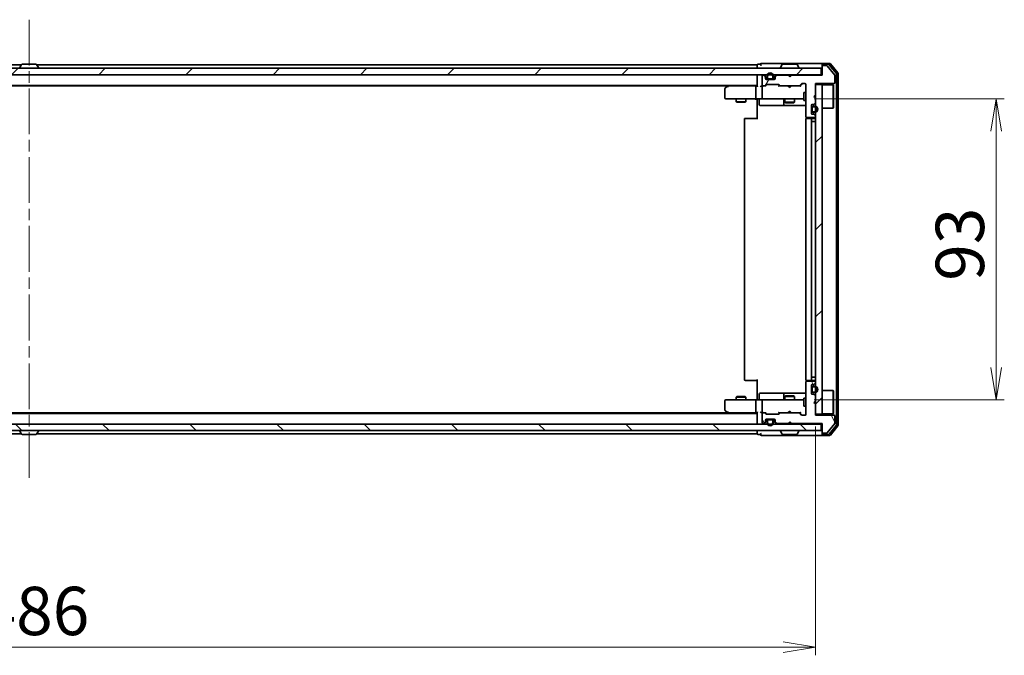
# Model space of a CAD drawing. Units: millimetres. Extents: x 36 to 9089, y 20 to 1706.
# Drawn here: x 2474 to 2779, y 1220 to 1416 of the extents above; entities that cross this region are included whole.
import ezdxf

# ---------------------------------------------------------------- set-up
doc = ezdxf.new("R2010")
doc.units = ezdxf.units.MM
doc.header["$LTSCALE"] = 2.5
doc.linetypes.add('CHAIN', pattern=[0.3543, 0.2362, -0.0295, 0.0591, -0.0295])
doc.layers.get('Defpoints').update_dxf_attribs({"lineweight": 25})
for name, color, linetype, lineweight in [('Centerline (ISO)', 131, 'Continuous', 18), ('Dimension (ISO)', 7, 'Continuous', 18), ('Hatch (ISO)', 1, 'Continuous', 18), ('Visible (ISO)', 7, 'Continuous', 35)]:
    doc.layers.add(name, color=color, linetype=linetype, lineweight=lineweight)
doc.styles.add('Note Text (TK)', font='MS PGothic.ttf')
doc.dimstyles.new('Default - Method 1b (TK)', dxfattribs={"dimscale": 2.5, "dimtxt": 2.5, "dimasz": 2.5, "dimexe": 1, "dimexo": 1.5, "dimgap": 1, "dimtad": 1, "dimdsep": 46, "dimtxsty": 'Note Text (TK)', "dimblk": 'OPEN', "dimcen": 0.09, "dimdle": 5, "dimclrd": 100, "dimclre": 100, "dimclrt": 7, "dimadec": 1, "dimazin": 1, "dimtfac": 1, "dimtmove": 0, "dimatfit": 3, "dimldrblk": 'OPEN', "dimfxl": 1, "dimtolj": 1, "dimlwd": -1, "dimlwe": -1, "dimarcsym": 0})
pattern_1 = [(45, (936.75, -28), (-13.47038, 13.47038), [])]

# ---------------------------------------------------------------- blocks, each defined once
blk = doc.blocks.new('_Open')
at = {"color": 0, "linetype": 'ByBlock', "lineweight": -2}
for p, q in [((-1, 0.167), (0, 0)), ((-1, -0.167), (0, 0)), ((0, 0), (-1, 0))]:
    blk.add_line(p, q, dxfattribs=at)
blk = doc.blocks.new('*D30')
at = {"layer": 'Defpoints', "color": 0}
for p in [(2234.32, 1294.4), (2720.32, 1294.4), (2720.32, 1222.4)]:
    blk.add_point(p, dxfattribs=at)
at = {"layer": 'Dimension (ISO)', "color": 100}
for p, q in [((2234.32, 1290.65), (2234.32, 1219.9)), ((2720.32, 1290.65), (2720.32, 1219.9)), ((2244.32, 1222.4), (2710.32, 1222.4))]:
    blk.add_line(p, q, dxfattribs=at)
at = {"layer": 'Dimension (ISO)', "color": 100, "xscale": 10, "yscale": 10, "zscale": 10, "rotation": 180}
blk.add_blockref('_Open', (2234.32, 1222.4), dxfattribs=at)
at = {"layer": 'Dimension (ISO)', "color": 100, "xscale": 10, "yscale": 10, "zscale": 10}
blk.add_blockref('_Open', (2720.32, 1222.4), dxfattribs=at)
at = {"layer": 'Dimension (ISO)', "color": 7, "insert": (2462, 1233.62), "char_height": 6.25, "attachment_point": 4, "style": 'Note Text (TK)'}
blk.add_mtext('\\A1;\\fMS PGothic|b0|i0;{\\H14.9400;486', dxfattribs=at)
blk = doc.blocks.new('*D32')
at = {"layer": 'Defpoints', "color": 0}
for p in [(2716.13, 1391.9), (2776.13, 1391.9), (2716.13, 1298.9)]:
    blk.add_point(p, dxfattribs=at)
at = {"layer": 'Dimension (ISO)', "color": 100}
for p, q in [((2719.88, 1391.9), (2778.63, 1391.9)), ((2776.13, 1308.9), (2776.13, 1381.9)), ((2719.88, 1298.9), (2778.63, 1298.9))]:
    blk.add_line(p, q, dxfattribs=at)
at = {"layer": 'Dimension (ISO)', "color": 100, "xscale": 10, "yscale": 10, "zscale": 10}
for p, rotation in [((2776.13, 1391.9), 90), ((2776.13, 1298.9), 270)]:
    blk.add_blockref('_Open', p, dxfattribs=dict(at, rotation=rotation))
at = {"layer": 'Dimension (ISO)', "color": 7, "insert": (2764.91, 1335.68), "char_height": 6.25, "attachment_point": 4, "rotation": 90, "style": 'Note Text (TK)'}
blk.add_mtext('\\A1;\\fMS PGothic|b0|i0;{\\H14.9400;93', dxfattribs=at)

msp = doc.modelspace()

# ---------------------------------------------------------------- hatches: boundary and pattern name
at = {"layer": 'Hatch (ISO)'}
h = msp.add_hatch(dxfattribs=at)
h.set_pattern_fill('ANSI31', color=256, scale=152.4, style=0)
h.set_pattern_definition(pattern_1)
h.paths.add_polyline_path([(2232.6204, 1401.4039), (2232.6204, 1399.4039), (2722.0204, 1399.4039), (2722.0204, 1401.4039)])
h = msp.add_hatch(dxfattribs=at)
h.set_pattern_fill('ANSI31', color=256, scale=152.4, angle=14.999978, style=0)
h.set_pattern_definition([(60, (936.75, -28), (-16.49778, 9.525), [])])
edge = h.paths.add_edge_path()
edge.add_line((2712.8204, 1399.2039), (2712.3204, 1398.7039))
edge.add_line((2712.3204, 1398.7039), (2711.8204, 1399.2039))
edge.add_line((2711.8204, 1399.2039), (2708.4446, 1399.2039))
edge.add_ellipse((2708.4446, 1398.9039), major_axis=(-0.3, 0), ratio=1, start_angle=270, end_angle=315)
edge.add_line((2708.2325, 1399.1161), (2707.9082, 1398.7918))
edge.add_ellipse((2708.1204, 1398.5797), major_axis=(-0.2121, -0.2121), ratio=1, start_angle=270, end_angle=315)
edge.add_line((2707.8204, 1398.5797), (2707.8204, 1398.2039))
edge.add_ellipse((2707.5204, 1398.2039), major_axis=(0, -0.3), ratio=1, start_angle=0, end_angle=90, ccw=False)
edge.add_line((2707.5204, 1397.9039), (2705.1204, 1397.9039))
edge.add_ellipse((2705.1204, 1398.2039), major_axis=(-0.3, 0), ratio=1, start_angle=0, end_angle=90, ccw=False)
edge.add_line((2704.8204, 1398.2039), (2704.8204, 1398.5797))
edge.add_ellipse((2704.5204, 1398.5797), major_axis=(0, 0.3), ratio=1, start_angle=270, end_angle=315)
edge.add_line((2704.7325, 1398.7918), (2704.4082, 1399.1161))
edge.add_ellipse((2704.1961, 1398.9039), major_axis=(-0.2121, 0.2121), ratio=1, start_angle=270, end_angle=315)
edge.add_line((2704.1961, 1399.2039), (2704.1204, 1399.2039))
edge.add_ellipse((2704.1204, 1398.9039), major_axis=(-0.3, 0), ratio=1, start_angle=270, end_angle=360)
edge.add_line((2703.8204, 1398.9039), (2703.8204, 1396.2039))
edge.add_ellipse((2704.1204, 1396.2039), major_axis=(0, -0.3), ratio=1, start_angle=270, end_angle=360)
edge.add_line((2704.1204, 1395.9039), (2704.4961, 1395.9039))
edge.add_ellipse((2704.4961, 1396.2039), major_axis=(0.3, 0), ratio=1, start_angle=270, end_angle=315)
edge.add_line((2704.7082, 1395.9918), (2705.0325, 1396.3161))
edge.add_ellipse((2705.2446, 1396.1039), major_axis=(0.2121, 0.2121), ratio=1, start_angle=45, end_angle=90, ccw=False)
edge.add_line((2705.2446, 1396.4039), (2708.7461, 1396.4039))
edge.add_ellipse((2708.7461, 1396.1039), major_axis=(0.3, 0), ratio=1, start_angle=45, end_angle=90, ccw=False)
edge.add_line((2708.9582, 1396.3161), (2709.2825, 1395.9918))
edge.add_ellipse((2709.4946, 1396.2039), major_axis=(0.2121, -0.2121), ratio=1, start_angle=270, end_angle=315)
edge.add_line((2709.4946, 1395.9039), (2715.1461, 1395.9039))
edge.add_ellipse((2715.1461, 1396.2039), major_axis=(0.3, 0), ratio=1, start_angle=270, end_angle=315)
edge.add_line((2715.3582, 1395.9918), (2715.9825, 1396.6161))
edge.add_ellipse((2716.1946, 1396.4039), major_axis=(0.2121, 0.2121), ratio=1, start_angle=45, end_angle=90, ccw=False)
edge.add_line((2716.1946, 1396.7039), (2717.0204, 1396.7039))
edge.add_ellipse((2717.0204, 1396.4039), major_axis=(0.3, 0), ratio=1, start_angle=0, end_angle=90, ccw=False)
edge.add_line((2717.3204, 1396.4039), (2717.3204, 1386.5039))
edge.add_ellipse((2717.6204, 1386.5039), major_axis=(0, -0.3), ratio=1, start_angle=270, end_angle=360)
edge.add_line((2717.6204, 1386.2039), (2720.0204, 1386.2039))
edge.add_ellipse((2720.0204, 1386.5039), major_axis=(0.3, 0), ratio=1, start_angle=270, end_angle=360)
edge.add_line((2720.3204, 1386.5039), (2720.3204, 1386.5797))
edge.add_ellipse((2720.0204, 1386.5797), major_axis=(0, 0.3), ratio=1, start_angle=270, end_angle=315)
edge.add_line((2720.2325, 1386.7918), (2719.9082, 1387.1161))
edge.add_ellipse((2719.6961, 1386.9039), major_axis=(-0.2121, 0.2121), ratio=1, start_angle=270, end_angle=315)
edge.add_line((2719.6961, 1387.2039), (2719.3204, 1387.2039))
edge.add_ellipse((2719.3204, 1387.5039), major_axis=(-0.3, 0), ratio=1, start_angle=0, end_angle=90, ccw=False)
edge.add_line((2719.0204, 1387.5039), (2719.0204, 1389.9039))
edge.add_ellipse((2719.3204, 1389.9039), major_axis=(0, 0.3), ratio=1, start_angle=0, end_angle=90, ccw=False)
edge.add_line((2719.3204, 1390.2039), (2719.6961, 1390.2039))
edge.add_ellipse((2719.6961, 1390.5039), major_axis=(0.3, 0), ratio=1, start_angle=270, end_angle=315)
edge.add_line((2719.9082, 1390.2918), (2720.2325, 1390.6161))
edge.add_ellipse((2720.0204, 1390.8282), major_axis=(0.2121, 0.2121), ratio=1, start_angle=270, end_angle=315)
edge.add_line((2720.3204, 1390.8282), (2720.3204, 1392.2039))
edge.add_line((2720.3204, 1392.2039), (2719.8204, 1392.7039))
edge.add_line((2719.8204, 1392.7039), (2720.3204, 1393.2039))
edge.add_line((2720.3204, 1393.2039), (2720.3204, 1396.7039))
edge.add_line((2720.3204, 1396.7039), (2726.0204, 1396.7039))
edge.add_ellipse((2726.0204, 1397.0039), major_axis=(0.3, 0), ratio=1, start_angle=270, end_angle=360)
edge.add_line((2726.3204, 1397.0039), (2726.3204, 1399.1315))
edge.add_ellipse((2726.1204, 1399.1315), major_axis=(0, 0.2), ratio=1, start_angle=270, end_angle=309.805571)
edge.add_line((2726.274, 1399.2595), (2723.8803, 1402.132))
edge.add_ellipse((2723.7267, 1402.0039), major_axis=(-0.128, 0.1536), ratio=1, start_angle=270, end_angle=320.194429)
edge.add_line((2723.7267, 1402.2039), (2722.6204, 1402.2039))
edge.add_ellipse((2722.6204, 1401.9039), major_axis=(-0.3, 0), ratio=1, start_angle=270, end_angle=360)
edge.add_line((2722.3204, 1401.9039), (2722.3204, 1399.2039))
edge.add_line((2722.3204, 1399.2039), (2712.8204, 1399.2039))
h = msp.add_hatch(dxfattribs=at)
h.set_pattern_fill('ANSI31', color=256, scale=152.4, style=0)
h.set_pattern_definition(pattern_1)
h.paths.add_polyline_path([(2720.3204, 1294.4039), (2722.3204, 1294.4039), (2722.3204, 1396.4039), (2720.3204, 1396.4039)])
h = msp.add_hatch(dxfattribs=at)
h.set_pattern_fill('ANSI31', color=256, scale=152.4, angle=75.000175, style=0)
h.set_pattern_definition([(120.0002, (936.75, -28), (-16.49775, -9.52505), [])])
edge = h.paths.add_edge_path()
edge.add_line((2712.3204, 1292.1039), (2712.8204, 1291.6039))
edge.add_line((2712.8204, 1291.6039), (2722.3204, 1291.6039))
edge.add_line((2722.3204, 1291.6039), (2722.3204, 1288.9039))
edge.add_ellipse((2722.6204, 1288.9039), major_axis=(0, -0.3), ratio=1, start_angle=270, end_angle=360)
edge.add_line((2722.6204, 1288.6039), (2723.7267, 1288.6039))
edge.add_ellipse((2723.7267, 1288.8039), major_axis=(0.2, 0), ratio=1, start_angle=270, end_angle=320.194429)
edge.add_line((2723.8803, 1288.6759), (2726.274, 1291.5483))
edge.add_ellipse((2726.1204, 1291.6763), major_axis=(0.128, 0.1536), ratio=1, start_angle=270, end_angle=309.805571)
edge.add_line((2726.3204, 1291.6763), (2726.3204, 1293.8039))
edge.add_ellipse((2726.0204, 1293.8039), major_axis=(0, 0.3), ratio=1, start_angle=270, end_angle=360)
edge.add_line((2726.0204, 1294.1039), (2720.3204, 1294.1039))
edge.add_line((2720.3204, 1294.1039), (2720.3204, 1297.6039))
edge.add_line((2720.3204, 1297.6039), (2719.8204, 1298.1039))
edge.add_line((2719.8204, 1298.1039), (2720.3204, 1298.6039))
edge.add_line((2720.3204, 1298.6039), (2720.3204, 1299.9797))
edge.add_ellipse((2720.0204, 1299.9797), major_axis=(0, 0.3), ratio=1, start_angle=270, end_angle=315)
edge.add_line((2720.2325, 1300.1918), (2719.9082, 1300.5161))
edge.add_ellipse((2719.6961, 1300.3039), major_axis=(-0.2121, 0.2121), ratio=1, start_angle=270, end_angle=315)
edge.add_line((2719.6961, 1300.6039), (2719.3204, 1300.6039))
edge.add_ellipse((2719.3204, 1300.9039), major_axis=(-0.3, 0), ratio=1, start_angle=0, end_angle=90, ccw=False)
edge.add_line((2719.0204, 1300.9039), (2719.0204, 1303.3039))
edge.add_ellipse((2719.3204, 1303.3039), major_axis=(0, 0.3), ratio=1, start_angle=0, end_angle=90, ccw=False)
edge.add_line((2719.3204, 1303.6039), (2719.6961, 1303.6039))
edge.add_ellipse((2719.6961, 1303.9039), major_axis=(0.3, 0), ratio=1, start_angle=270, end_angle=315)
edge.add_line((2719.9082, 1303.6918), (2720.2325, 1304.0161))
edge.add_ellipse((2720.0204, 1304.2282), major_axis=(0.2121, 0.2121), ratio=1, start_angle=270, end_angle=315)
edge.add_line((2720.3204, 1304.2282), (2720.3204, 1304.3039))
edge.add_ellipse((2720.0204, 1304.3039), major_axis=(0, 0.3), ratio=1, start_angle=270, end_angle=360)
edge.add_line((2720.0204, 1304.6039), (2717.6204, 1304.6039))
edge.add_ellipse((2717.6204, 1304.3039), major_axis=(-0.3, 0), ratio=1, start_angle=270, end_angle=360)
edge.add_line((2717.3204, 1304.3039), (2717.3204, 1294.4039))
edge.add_ellipse((2717.0204, 1294.4039), major_axis=(0, -0.3), ratio=1, start_angle=0, end_angle=90, ccw=False)
edge.add_line((2717.0204, 1294.1039), (2716.1946, 1294.1039))
edge.add_ellipse((2716.1946, 1294.4039), major_axis=(-0.3, 0), ratio=1, start_angle=45, end_angle=90, ccw=False)
edge.add_line((2715.9825, 1294.1918), (2715.3582, 1294.8161))
edge.add_ellipse((2715.1461, 1294.6039), major_axis=(-0.2121, 0.2121), ratio=1, start_angle=270, end_angle=315)
edge.add_line((2715.1461, 1294.9039), (2709.4946, 1294.9039))
edge.add_ellipse((2709.4946, 1294.6039), major_axis=(-0.3, 0), ratio=1, start_angle=270, end_angle=315)
edge.add_line((2709.2825, 1294.8161), (2708.9582, 1294.4918))
edge.add_ellipse((2708.7461, 1294.7039), major_axis=(-0.2121, -0.2121), ratio=1, start_angle=45, end_angle=90, ccw=False)
edge.add_line((2708.7461, 1294.4039), (2705.2446, 1294.4039))
edge.add_ellipse((2705.2446, 1294.7039), major_axis=(-0.3, 0), ratio=1, start_angle=45, end_angle=90, ccw=False)
edge.add_line((2705.0325, 1294.4918), (2704.7082, 1294.8161))
edge.add_ellipse((2704.4961, 1294.6039), major_axis=(-0.2121, 0.2121), ratio=1, start_angle=270, end_angle=315)
edge.add_line((2704.4961, 1294.9039), (2704.1204, 1294.9039))
edge.add_ellipse((2704.1204, 1294.6039), major_axis=(-0.3, 0), ratio=1, start_angle=270, end_angle=360)
edge.add_line((2703.8204, 1294.6039), (2703.8204, 1291.9039))
edge.add_ellipse((2704.1204, 1291.9039), major_axis=(0, -0.3), ratio=1, start_angle=270, end_angle=360)
edge.add_line((2704.1204, 1291.6039), (2704.1961, 1291.6039))
edge.add_ellipse((2704.1961, 1291.9039), major_axis=(0.3, 0), ratio=1, start_angle=270, end_angle=315)
edge.add_line((2704.4082, 1291.6918), (2704.7325, 1292.0161))
edge.add_ellipse((2704.5204, 1292.2282), major_axis=(0.2121, 0.2121), ratio=1, start_angle=270, end_angle=315)
edge.add_line((2704.8204, 1292.2282), (2704.8204, 1292.6039))
edge.add_ellipse((2705.1204, 1292.6039), major_axis=(0, 0.3), ratio=1, start_angle=0, end_angle=90, ccw=False)
edge.add_line((2705.1204, 1292.9039), (2707.5204, 1292.9039))
edge.add_ellipse((2707.5204, 1292.6039), major_axis=(0.3, 0), ratio=1, start_angle=0, end_angle=90, ccw=False)
edge.add_line((2707.8204, 1292.6039), (2707.8204, 1292.2282))
edge.add_ellipse((2708.1204, 1292.2282), major_axis=(0, -0.3), ratio=1, start_angle=270, end_angle=315)
edge.add_line((2707.9082, 1292.0161), (2708.2325, 1291.6918))
edge.add_ellipse((2708.4446, 1291.9039), major_axis=(0.2121, -0.2121), ratio=1, start_angle=270, end_angle=315)
edge.add_line((2708.4446, 1291.6039), (2711.8204, 1291.6039))
edge.add_line((2711.8204, 1291.6039), (2712.3204, 1292.1039))
h = msp.add_hatch(dxfattribs=at)
h.set_pattern_fill('ANSI31', color=256, scale=152.4, angle=90.00021, style=0)
h.set_pattern_definition([(135.0002, (936.75, -28), (-13.47033, -13.47043), [])])
h.paths.add_polyline_path([(2722.0204, 1289.4039), (2722.0204, 1291.4039), (2232.6204, 1291.4039), (2232.6204, 1289.4039)])

# ---------------------------------------------------------------- linework, layer by layer
at = {"layer": 'Centerline (ISO)', "linetype": 'CHAIN', "ltscale": 23.990969}
msp.add_line((2477.3204, 1416.4039), (2477.3204, 1274.4039), dxfattribs=at)
at = {"layer": 'Visible (ISO)'}
for p, q in [((2475.0112, 1402.5129), (2474.4527, 1401.6536)), ((2479.4618, 1402.6039), (2475.1789, 1402.6039)), ((2479.6295, 1402.5129), (2480.1881, 1401.6536)), ((2703.3204, 1402.6039), (2702.6204, 1402.6039)), ((2707.3204, 1402.9039), (2703.6204, 1402.9039)), ((2722.6204, 1402.9039), (2707.3204, 1402.9039)), ((2710.0112, 1402.5129), (2709.4527, 1401.6536)), ((2714.4618, 1402.6039), (2710.1789, 1402.6039)), ((2714.6295, 1402.5129), (2715.1881, 1401.6536)), ((2722.3204, 1402.3039), (2722.3204, 1402.6039)), ((2724.6799, 1402.9039), (2722.6204, 1402.9039)), ((2724.279, 1402.6039), (2722.6204, 1402.6039)), ((2726.7508, 1399.8063), (2724.5095, 1402.496)), ((2727.2508, 1399.9874), (2724.9103, 1402.796)), ((2722.0204, 1401.4039), (2232.6204, 1401.4039)), ((2232.6204, 1399.4039), (2722.0204, 1399.4039)), ((2474.9404, 1402.4039), (2252.3204, 1402.4039)), ((2702.3204, 1402.4039), (2479.7004, 1402.4039)), ((2480.2204, 1401.5039), (2480.2204, 1401.5446)), ((2702.3204, 1402.4039), (2702.3204, 1402.1039)), ((2702.3204, 1402.1039), (2702.3204, 1401.4039)), ((2702.3204, 1399.4039), (2702.3204, 1399.1039)), ((2709.4204, 1401.5039), (2709.4204, 1401.5446)), ((2711.9082, 1399.3161), (2711.8204, 1399.4039)), ((2712.8204, 1399.4039), (2712.7325, 1399.3161)), ((2715.2204, 1401.5039), (2715.2204, 1401.5446)), ((2722.0204, 1399.4039), (2722.0204, 1401.4039)), ((2722.3204, 1399.4039), (2722.0204, 1399.4039)), ((2722.3204, 1402.3039), (2722.3204, 1401.9039)), ((2722.3204, 1401.9039), (2722.3204, 1399.2039)), ((2723.7267, 1402.2039), (2722.6204, 1402.2039)), ((2726.274, 1399.2595), (2723.8803, 1402.132)), ((2726.8204, 1291.1936), (2726.8204, 1399.6143)), ((2727.3204, 1291.0125), (2727.3204, 1399.7953)), ((2702.3204, 1399.1039), (2702.3204, 1395.8161)), ((2703.8204, 1398.9039), (2703.8204, 1396.2039)), ((2704.1961, 1399.2039), (2704.1204, 1399.2039)), ((2704.7325, 1398.9918), (2704.4082, 1399.3161)), ((2704.7325, 1398.7918), (2704.4082, 1399.1161)), ((2704.8204, 1398.5797), (2704.8204, 1398.7797)), ((2704.8204, 1398.2039), (2704.8204, 1398.5797)), ((2704.8312, 1398.1239), (2705.4204, 1398.1239)), ((2705.4362, 1398.1039), (2704.8375, 1398.1039)), ((2707.5204, 1397.9039), (2705.1204, 1397.9039)), ((2705.2446, 1396.4039), (2708.7461, 1396.4039)), ((2705.3204, 1398.9239), (2705.3204, 1398.4239)), ((2705.5204, 1398.4239), (2705.5204, 1398.9239)), ((2705.5204, 1398.9239), (2705.5204, 1398.4239)), ((2706.8204, 1398.1239), (2705.8204, 1398.1239)), ((2705.8204, 1398.1239), (2706.8204, 1398.1239)), ((2705.8204, 1397.9239), (2706.8204, 1397.9239)), ((2705.8704, 1397.9239), (2705.8704, 1397.9039)), ((2706.7704, 1397.9239), (2705.8704, 1397.9239)), ((2705.8704, 1397.9039), (2706.7704, 1397.9039)), ((2706.7704, 1397.9039), (2706.7704, 1397.9239)), ((2707.1204, 1398.9239), (2707.1204, 1398.4239)), ((2707.1204, 1398.4239), (2707.1204, 1398.9239)), ((2707.8032, 1398.1039), (2707.2046, 1398.1039)), ((2707.2204, 1398.1239), (2707.8095, 1398.1239)), ((2707.3204, 1398.4239), (2707.3204, 1398.9239)), ((2707.8204, 1398.7797), (2707.8204, 1398.5797)), ((2707.8204, 1398.5797), (2707.8204, 1398.2039)), ((2708.2325, 1399.3161), (2707.9082, 1398.9918)), ((2708.2325, 1399.1161), (2707.9082, 1398.7918)), ((2711.8204, 1399.2039), (2708.4446, 1399.2039)), ((2712.3204, 1398.7039), (2711.8204, 1399.2039)), ((2711.9082, 1399.3161), (2712.3204, 1398.9039)), ((2712.3204, 1398.9039), (2712.7325, 1399.3161)), ((2712.8204, 1399.2039), (2712.3204, 1398.7039)), ((2712.3204, 1398.7039), (2712.3204, 1398.9039)), ((2722.3204, 1399.2039), (2712.8204, 1399.2039)), ((2715.3582, 1395.9918), (2715.9825, 1396.6161)), ((2715.4704, 1395.9039), (2716.1825, 1396.616)), ((2716.1946, 1396.7039), (2717.0204, 1396.7039)), ((2717.3204, 1396.4039), (2717.3204, 1386.5039)), ((2720.3204, 1393.2039), (2720.3204, 1396.7039)), ((2720.3204, 1396.7039), (2726.0204, 1396.7039)), ((2722.3204, 1396.4039), (2720.3204, 1396.4039)), ((2720.3204, 1396.4039), (2720.3204, 1294.4039)), ((2722.3204, 1294.4039), (2722.3204, 1396.4039)), ((2726.3204, 1397.0039), (2726.3204, 1399.1315)), ((2252.3204, 1396.1039), (2702.3204, 1396.1039)), ((2261.387, 1395.9039), (2693.2537, 1395.9039)), ((2692.3204, 1395.0539), (2692.3204, 1392.2039)), ((2693.1737, 1395.8439), (2692.4404, 1395.2939)), ((2693.5204, 1396.1039), (2693.1737, 1395.8439)), ((2693.3838, 1395.6039), (2693.2282, 1395.7595)), ((2701.9446, 1395.9039), (2693.3537, 1395.9039)), ((2701.8204, 1395.6039), (2701.8204, 1392.2039)), ((2702.3204, 1395.9039), (2701.9446, 1395.9039)), ((2704.1204, 1395.9039), (2703.7446, 1395.9039)), ((2703.8204, 1395.6039), (2703.8204, 1392.2039)), ((2704.1204, 1395.9039), (2704.4961, 1395.9039)), ((2704.9965, 1395.9039), (2704.4961, 1395.9039)), ((2704.7082, 1395.9918), (2705.0325, 1396.3161)), ((2704.8204, 1395.9039), (2705.2325, 1396.316)), ((2708.7583, 1396.316), (2709.1704, 1395.9039)), ((2708.9582, 1396.3161), (2709.2825, 1395.9918)), ((2709.4946, 1395.9039), (2708.9943, 1395.9039)), ((2709.4946, 1395.9039), (2715.1461, 1395.9039)), ((2711.8804, 1395.8439), (2711.8204, 1395.9039)), ((2712.3204, 1395.4039), (2711.8804, 1395.8439)), ((2712.3204, 1395.4039), (2712.7604, 1395.8439)), ((2712.8204, 1395.9039), (2712.7604, 1395.8439)), ((2715.6465, 1395.9039), (2715.1461, 1395.9039)), ((2716.7204, 1393.9039), (2716.7204, 1391.4039)), ((2717.3204, 1393.9039), (2716.7204, 1393.9039)), ((2722.3204, 1396.2539), (2725.7204, 1396.2539)), ((2725.7204, 1389.0539), (2725.7204, 1396.2539)), ((2725.8204, 1396.1539), (2725.7204, 1396.2539)), ((2725.8204, 1396.1539), (2725.8204, 1389.1539)), ((2692.6204, 1391.9039), (2693.3838, 1391.9039)), ((2693.3838, 1391.9039), (2701.9446, 1391.9039)), ((2695.8204, 1391.9039), (2695.8204, 1391.0539)), ((2695.8204, 1391.0539), (2698.8204, 1391.0539)), ((2696.1271, 1390.9006), (2695.8204, 1391.0539)), ((2698.5137, 1390.9006), (2696.1271, 1390.9006)), ((2698.5137, 1390.9006), (2698.8204, 1391.0539)), ((2698.8204, 1391.9039), (2698.8204, 1391.0539)), ((2704.1204, 1391.9039), (2701.9446, 1391.9039)), ((2702.3204, 1391.6789), (2702.3204, 1391.8962)), ((2702.3204, 1391.6789), (2702.3204, 1391.4039)), ((2702.3204, 1385.6039), (2702.3204, 1391.4039)), ((2702.9217, 1391.6039), (2702.9217, 1390.2039)), ((2704.1204, 1391.9039), (2704.9386, 1391.9039)), ((2704.9386, 1391.9039), (2716.135, 1391.9039)), ((2710.5259, 1391.6039), (2710.5259, 1390.2039)), ((2710.8204, 1391.9039), (2710.8204, 1390.8539)), ((2710.8204, 1390.8539), (2713.8204, 1390.8539)), ((2711.1271, 1390.7006), (2710.8204, 1390.8539)), ((2713.5137, 1390.7006), (2711.1271, 1390.7006)), ((2713.5137, 1390.7006), (2713.8204, 1390.8539)), ((2713.8204, 1391.9039), (2713.8204, 1390.8539)), ((2716.135, 1391.9039), (2716.7204, 1391.9039)), ((2717.3204, 1391.4039), (2716.7204, 1391.4039)), ((2719.8204, 1392.7039), (2720.3204, 1393.2039)), ((2720.3204, 1392.2039), (2719.8204, 1392.7039)), ((2719.9082, 1390.2918), (2720.2325, 1390.6161)), ((2720.3204, 1390.8282), (2720.3204, 1392.2039)), ((2703.2217, 1389.9039), (2707.1513, 1389.9039)), ((2707.1513, 1389.9039), (2710.8259, 1389.9039)), ((2710.8259, 1389.9039), (2710.9974, 1389.9039)), ((2710.9974, 1389.9039), (2717.3204, 1389.9039)), ((2719.0204, 1387.5039), (2719.0204, 1389.9039)), ((2719.0404, 1389.1539), (2719.0204, 1389.1539)), ((2719.0204, 1389.1539), (2719.0204, 1388.2539)), ((2719.0204, 1388.2539), (2719.0404, 1388.2539)), ((2719.0404, 1389.2039), (2719.0404, 1388.2039)), ((2719.0404, 1388.2539), (2719.0404, 1389.1539)), ((2719.2404, 1388.2039), (2719.2404, 1389.2039)), ((2719.2404, 1389.2039), (2719.2404, 1388.2039)), ((2719.3204, 1390.2039), (2719.6961, 1390.2039)), ((2720.0404, 1389.7039), (2719.5404, 1389.7039)), ((2719.5404, 1389.5039), (2720.0404, 1389.5039)), ((2720.0404, 1389.5039), (2719.5404, 1389.5039)), ((2720.0404, 1387.9039), (2719.5404, 1387.9039)), ((2719.5404, 1387.9039), (2720.0404, 1387.9039)), ((2719.5404, 1387.7039), (2720.0404, 1387.7039)), ((2722.3204, 1389.0539), (2725.7204, 1389.0539)), ((2725.8204, 1389.1539), (2725.7204, 1389.0539)), ((2698.3204, 1385.6039), (2698.3204, 1305.2039)), ((2698.6204, 1385.9039), (2698.679, 1385.9039)), ((2699.3861, 1385.9039), (2698.679, 1385.9039)), ((2699.3861, 1385.9039), (2699.5275, 1385.9039)), ((2701.9062, 1385.9039), (2699.5275, 1385.9039)), ((2701.9062, 1385.9039), (2702.3204, 1385.9039)), ((2717.3204, 1385.6039), (2717.3204, 1305.2039)), ((2717.4102, 1386.2899), (2717.4102, 1385.818)), ((2717.6204, 1386.2039), (2720.0204, 1386.2039)), ((2717.6204, 1385.9039), (2717.679, 1385.9039)), ((2718.3861, 1385.9039), (2717.679, 1385.9039)), ((2718.3861, 1385.9039), (2718.5275, 1385.9039)), ((2718.7204, 1385.9039), (2718.5275, 1385.9039)), ((2720.0204, 1385.9039), (2718.7204, 1385.9039)), ((2719.0204, 1305.2039), (2719.0204, 1385.6039)), ((2719.5404, 1384.9039), (2719.0404, 1384.9039)), ((2719.0404, 1384.9039), (2719.0404, 1305.9039)), ((2719.6961, 1387.2039), (2719.3204, 1387.2039)), ((2719.5404, 1384.9039), (2720.0404, 1384.9039)), ((2720.2325, 1386.7918), (2719.9082, 1387.1161)), ((2720.3204, 1384.9039), (2720.0404, 1384.9039)), ((2720.3204, 1386.5039), (2720.3204, 1386.5797)), ((2702.3204, 1299.4039), (2702.3204, 1305.2039)), ((2719.0404, 1305.9039), (2719.5404, 1305.9039)), ((2720.0404, 1305.9039), (2719.5404, 1305.9039)), ((2720.0404, 1305.9039), (2720.3204, 1305.9039)), ((2698.679, 1304.9039), (2698.6204, 1304.9039)), ((2698.679, 1304.9039), (2699.3861, 1304.9039)), ((2699.5275, 1304.9039), (2699.3861, 1304.9039)), ((2699.5275, 1304.9039), (2701.9062, 1304.9039)), ((2702.3204, 1304.9039), (2701.9062, 1304.9039)), ((2717.3204, 1304.3039), (2717.3204, 1294.4039)), ((2717.4102, 1304.9899), (2717.4102, 1304.518)), ((2717.679, 1304.9039), (2717.6204, 1304.9039)), ((2720.0204, 1304.6039), (2717.6204, 1304.6039)), ((2717.679, 1304.9039), (2718.3861, 1304.9039)), ((2718.5275, 1304.9039), (2718.3861, 1304.9039)), ((2718.5275, 1304.9039), (2718.7204, 1304.9039)), ((2718.7204, 1304.9039), (2720.0204, 1304.9039)), ((2719.0204, 1300.9039), (2719.0204, 1303.3039)), ((2719.0404, 1302.5539), (2719.0204, 1302.5539)), ((2719.0204, 1302.5539), (2719.0204, 1301.6539)), ((2719.0404, 1302.6039), (2719.0404, 1301.6039)), ((2719.0404, 1301.6539), (2719.0404, 1302.5539)), ((2719.2404, 1301.6039), (2719.2404, 1302.6039)), ((2719.2404, 1302.6039), (2719.2404, 1301.6039)), ((2719.3204, 1303.6039), (2719.6961, 1303.6039)), ((2720.0404, 1303.1039), (2719.5404, 1303.1039)), ((2719.5404, 1302.9039), (2720.0404, 1302.9039)), ((2720.0404, 1302.9039), (2719.5404, 1302.9039)), ((2719.9082, 1303.6918), (2720.2325, 1304.0161)), ((2720.3204, 1304.2282), (2720.3204, 1304.3039)), ((2696.1271, 1299.9073), (2695.8204, 1299.7539)), ((2698.8204, 1299.7539), (2695.8204, 1299.7539)), ((2695.8204, 1298.9039), (2695.8204, 1299.7539)), ((2696.1271, 1299.9073), (2698.5137, 1299.9073)), ((2698.5137, 1299.9073), (2698.8204, 1299.7539)), ((2698.8204, 1298.9039), (2698.8204, 1299.7539)), ((2702.3204, 1299.4039), (2702.3204, 1299.129)), ((2702.3204, 1298.9117), (2702.3204, 1299.129)), ((2702.9217, 1299.2039), (2702.9217, 1300.6039)), ((2707.1513, 1300.9039), (2703.2217, 1300.9039)), ((2710.8259, 1300.9039), (2707.1513, 1300.9039)), ((2710.5259, 1300.6039), (2710.5259, 1299.2039)), ((2711.1271, 1300.1073), (2710.8204, 1299.9539)), ((2713.8204, 1299.9539), (2710.8204, 1299.9539)), ((2710.8204, 1298.9039), (2710.8204, 1299.9539)), ((2710.9974, 1300.9039), (2710.8259, 1300.9039)), ((2717.3204, 1300.9039), (2710.9974, 1300.9039)), ((2711.1271, 1300.1073), (2713.5137, 1300.1073)), ((2713.5137, 1300.1073), (2713.8204, 1299.9539)), ((2713.8204, 1298.9039), (2713.8204, 1299.9539)), ((2716.7204, 1299.4039), (2716.7204, 1296.9039)), ((2717.3204, 1299.4039), (2716.7204, 1299.4039)), ((2719.0204, 1301.6539), (2719.0404, 1301.6539)), ((2719.6961, 1300.6039), (2719.3204, 1300.6039)), ((2720.0404, 1301.3039), (2719.5404, 1301.3039)), ((2719.5404, 1301.3039), (2720.0404, 1301.3039)), ((2719.5404, 1301.1039), (2720.0404, 1301.1039)), ((2720.2325, 1300.1918), (2719.9082, 1300.5161)), ((2720.3204, 1298.6039), (2720.3204, 1299.9797)), ((2722.3204, 1301.7539), (2725.7204, 1301.7539)), ((2725.7204, 1294.5539), (2725.7204, 1301.7539)), ((2725.8204, 1301.6539), (2725.7204, 1301.7539)), ((2725.8204, 1301.6539), (2725.8204, 1294.6539)), ((2692.3204, 1298.6039), (2692.3204, 1295.7539)), ((2693.3838, 1298.9039), (2692.6204, 1298.9039)), ((2701.9446, 1298.9039), (2693.3838, 1298.9039)), ((2701.8204, 1298.6039), (2701.8204, 1295.2039)), ((2701.9446, 1298.9039), (2704.1204, 1298.9039)), ((2703.8204, 1298.6039), (2703.8204, 1295.2039)), ((2704.9386, 1298.9039), (2704.1204, 1298.9039)), ((2716.135, 1298.9039), (2704.9386, 1298.9039)), ((2716.7204, 1298.9039), (2716.135, 1298.9039)), ((2717.3204, 1296.9039), (2716.7204, 1296.9039)), ((2719.8204, 1298.1039), (2720.3204, 1298.6039)), ((2720.3204, 1297.6039), (2719.8204, 1298.1039)), ((2720.3204, 1294.1039), (2720.3204, 1297.6039)), ((2702.3204, 1294.7039), (2252.3204, 1294.7039)), ((2693.2537, 1294.9039), (2261.387, 1294.9039)), ((2692.4404, 1295.5139), (2693.1737, 1294.9639)), ((2693.1737, 1294.9639), (2693.5204, 1294.7039)), ((2693.3838, 1295.2039), (2693.2282, 1295.0483)), ((2693.3537, 1294.9039), (2701.9446, 1294.9039)), ((2701.9446, 1294.9039), (2702.3204, 1294.9039)), ((2702.3204, 1294.9918), (2702.3204, 1291.7039)), ((2703.7446, 1294.9039), (2704.1204, 1294.9039)), ((2703.8204, 1294.6039), (2703.8204, 1291.9039)), ((2704.4961, 1294.9039), (2704.1204, 1294.9039)), ((2704.4961, 1294.9039), (2704.9965, 1294.9039)), ((2705.0325, 1294.4918), (2704.7082, 1294.8161)), ((2705.2325, 1294.4918), (2704.8204, 1294.9039)), ((2708.7461, 1294.4039), (2705.2446, 1294.4039)), ((2708.7583, 1294.4918), (2709.1704, 1294.9039)), ((2709.2825, 1294.8161), (2708.9582, 1294.4918)), ((2708.9943, 1294.9039), (2709.4946, 1294.9039)), ((2715.1461, 1294.9039), (2709.4946, 1294.9039)), ((2711.8204, 1294.9039), (2711.8804, 1294.9639)), ((2712.3204, 1295.4039), (2711.8804, 1294.9639)), ((2712.3204, 1295.4039), (2712.7604, 1294.9639)), ((2712.7604, 1294.9639), (2712.8204, 1294.9039)), ((2715.1461, 1294.9039), (2715.6465, 1294.9039)), ((2715.9825, 1294.1918), (2715.3582, 1294.8161)), ((2715.4704, 1294.9039), (2716.1825, 1294.1918)), ((2717.0204, 1294.1039), (2716.1946, 1294.1039)), ((2720.3204, 1294.4039), (2722.3204, 1294.4039)), ((2726.0204, 1294.1039), (2720.3204, 1294.1039)), ((2722.3204, 1294.5539), (2725.7204, 1294.5539)), ((2725.8204, 1294.6539), (2725.7204, 1294.5539)), ((2726.3204, 1291.6763), (2726.3204, 1293.8039)), ((2722.0204, 1291.4039), (2232.6204, 1291.4039)), ((2702.3204, 1291.7039), (2702.3204, 1291.4039)), ((2704.1204, 1291.6039), (2704.1961, 1291.6039)), ((2704.4082, 1291.6918), (2704.7325, 1292.0161)), ((2704.4082, 1291.4918), (2704.7325, 1291.8161)), ((2704.8204, 1292.2282), (2704.8204, 1292.6039)), ((2704.8204, 1292.0282), (2704.8204, 1292.2282)), ((2705.4204, 1292.6839), (2704.8312, 1292.6839)), ((2704.8375, 1292.7039), (2705.4362, 1292.7039)), ((2705.1204, 1292.9039), (2707.5204, 1292.9039)), ((2705.3204, 1292.3839), (2705.3204, 1291.8839)), ((2705.5204, 1291.8839), (2705.5204, 1292.3839)), ((2705.5204, 1292.3839), (2705.5204, 1291.8839)), ((2706.8204, 1292.8839), (2705.8204, 1292.8839)), ((2705.8204, 1292.6839), (2706.8204, 1292.6839)), ((2706.8204, 1292.6839), (2705.8204, 1292.6839)), ((2705.8704, 1292.9039), (2705.8704, 1292.8839)), ((2706.7704, 1292.9039), (2705.8704, 1292.9039)), ((2705.8704, 1292.8839), (2706.7704, 1292.8839)), ((2706.7704, 1292.8839), (2706.7704, 1292.9039)), ((2707.1204, 1292.3839), (2707.1204, 1291.8839)), ((2707.1204, 1291.8839), (2707.1204, 1292.3839)), ((2707.2046, 1292.7039), (2707.8032, 1292.7039)), ((2707.8095, 1292.6839), (2707.2204, 1292.6839)), ((2707.3204, 1291.8839), (2707.3204, 1292.3839)), ((2707.8204, 1292.6039), (2707.8204, 1292.2282)), ((2707.8204, 1292.2282), (2707.8204, 1292.0282)), ((2707.9082, 1292.0161), (2708.2325, 1291.6918)), ((2707.9082, 1291.8161), (2708.2325, 1291.4918)), ((2708.4446, 1291.6039), (2711.8204, 1291.6039)), ((2711.8204, 1291.6039), (2712.3204, 1292.1039)), ((2711.8204, 1291.4039), (2711.9082, 1291.4918)), ((2711.9082, 1291.4918), (2712.3204, 1291.9039)), ((2712.3204, 1291.9039), (2712.3204, 1292.1039)), ((2712.3204, 1292.1039), (2712.8204, 1291.6039)), ((2712.7325, 1291.4918), (2712.3204, 1291.9039)), ((2712.7325, 1291.4918), (2712.8204, 1291.4039)), ((2712.8204, 1291.6039), (2722.3204, 1291.6039)), ((2722.0204, 1291.4039), (2722.3204, 1291.4039)), ((2722.0204, 1289.4039), (2722.0204, 1291.4039)), ((2722.3204, 1291.6039), (2722.3204, 1288.9039)), ((2723.8803, 1288.6759), (2726.274, 1291.5483)), ((2724.5095, 1288.3119), (2726.7508, 1291.0015)), ((2724.9103, 1288.0119), (2727.2508, 1290.8205)), ((2232.6204, 1289.4039), (2722.0204, 1289.4039)), ((2252.3204, 1288.4039), (2474.9404, 1288.4039)), ((2474.4204, 1289.3039), (2474.4204, 1289.2632)), ((2475.0112, 1288.2949), (2474.4527, 1289.1542)), ((2475.1789, 1288.2039), (2479.4618, 1288.2039)), ((2479.6295, 1288.2949), (2480.1881, 1289.1542)), ((2479.7004, 1288.4039), (2702.3204, 1288.4039)), ((2480.2204, 1289.3039), (2480.2204, 1289.2632)), ((2702.3204, 1289.4039), (2702.3204, 1288.7039)), ((2702.3204, 1288.7039), (2702.3204, 1288.4039)), ((2702.6204, 1288.2039), (2703.3204, 1288.2039)), ((2703.6204, 1287.9039), (2707.3204, 1287.9039)), ((2707.3204, 1287.9039), (2722.6204, 1287.9039)), ((2709.4204, 1289.3039), (2709.4204, 1289.2632)), ((2710.0112, 1288.2949), (2709.4527, 1289.1542)), ((2710.1789, 1288.2039), (2714.4618, 1288.2039)), ((2714.6295, 1288.2949), (2715.1881, 1289.1542)), ((2715.2204, 1289.3039), (2715.2204, 1289.2632)), ((2722.3204, 1288.9039), (2722.3204, 1288.5039)), ((2722.3204, 1288.2039), (2722.3204, 1288.5039)), ((2722.6204, 1288.6039), (2723.7267, 1288.6039)), ((2722.6204, 1288.2039), (2724.279, 1288.2039)), ((2722.6204, 1287.9039), (2724.6799, 1287.9039))]:
    msp.add_line(p, q, dxfattribs=at)
for centre, radius, start, end in [((2475.1789, 1402.4039), 0.2, 90, 146.976132), ((2479.4618, 1402.4039), 0.2, 33.023868, 90), ((2702.6204, 1402.3039), 0.3, 90, 180), ((2703.6204, 1402.6039), 0.3, 90, 180), ((2703.6204, 1402.6039), 0.3, 180, 270), ((2710.1789, 1402.4039), 0.2, 90, 146.976132), ((2714.4618, 1402.4039), 0.2, 33.023868, 90), ((2722.6204, 1402.6039), 0.3, 90, 180), ((2722.6204, 1402.3039), 0.3, 90, 180), ((2724.279, 1402.3039), 0.3, 39.805571, 90), ((2724.6799, 1402.6039), 0.3, 39.805571, 90), ((2474.6204, 1401.5446), 0.2, 146.976132, 180), ((2474.5204, 1401.5039), 0.1, 180, 270), ((2480.1204, 1401.5039), 0.1, 270, 0), ((2480.0204, 1401.5446), 0.2, 0, 33.023868), ((2702.6204, 1399.1039), 0.3, 90, 180), ((2704.1961, 1399.1039), 0.3, 45, 90), ((2706.3204, 1398.9239), 1, 0, 180), ((2706.3204, 1398.9239), 0.8, 0, 180), ((2706.3204, 1398.9239), 0.8, 0, 180), ((2708.4446, 1399.1039), 0.3, 90, 135), ((2709.6204, 1401.5446), 0.2, 146.976132, 180), ((2709.5204, 1401.5039), 0.1, 180, 270), ((2715.1204, 1401.5039), 0.1, 270, 0), ((2715.0204, 1401.5446), 0.2, 0, 33.023868), ((2722.6204, 1401.9039), 0.3, 90, 180), ((2723.7267, 1402.0039), 0.2, 39.805571, 90), ((2726.5204, 1399.6143), 0.3, 0, 39.805571), ((2727.0204, 1399.7953), 0.3, 0, 39.805571), ((2704.1204, 1398.9039), 0.3, 90, 180), ((2704.1961, 1398.9039), 0.3, 45, 90), ((2704.5204, 1398.7797), 0.3, 0, 45), ((2704.5204, 1398.5797), 0.3, 0, 45), ((2705.1204, 1398.2039), 0.3, 180, 270), ((2705.2446, 1396.1039), 0.3, 90, 135), ((2705.8204, 1398.4239), 0.5, 180, 270), ((2705.8204, 1398.4239), 0.3, 180, 270), ((2705.8204, 1398.4239), 0.3, 180, 270), ((2706.8204, 1398.4239), 0.3, 270, 0), ((2706.8204, 1398.4239), 0.5, 270, 0), ((2706.8204, 1398.4239), 0.3, 270, 0), ((2707.5204, 1398.2039), 0.3, 270, 0), ((2708.1204, 1398.7797), 0.3, 135, 180), ((2708.1204, 1398.5797), 0.3, 135, 180), ((2708.4446, 1398.9039), 0.3, 90, 135), ((2708.7461, 1396.1039), 0.3, 45, 90), ((2712.1204, 1399.1039), 0.3, 135, 163.125506), ((2712.5204, 1399.1039), 0.3, 16.874494, 45), ((2716.1946, 1396.4039), 0.3, 90, 135), ((2717.0204, 1396.4039), 0.3, 0, 90), ((2726.0204, 1397.0039), 0.3, 270, 0), ((2726.1204, 1399.1315), 0.2, 0, 39.805571), ((2692.6204, 1395.0539), 0.3, 126.869898, 180), ((2693.3537, 1395.6039), 0.3, 113.437984, 126.869898), ((2693.3537, 1395.6039), 0.3, 90, 113.437984), ((2704.1204, 1396.2039), 0.3, 180, 270), ((2704.1204, 1395.6039), 0.3, 148.755545, 180), ((2704.1204, 1395.6039), 0.3, 90, 113.437996), ((2704.4961, 1396.2039), 0.3, 270, 315), ((2709.4946, 1396.2039), 0.3, 225, 270), ((2715.1461, 1396.2039), 0.3, 270, 315), ((2692.6204, 1392.2039), 0.3, 180, 270), ((2702.6217, 1391.6039), 0.3, 0, 90), ((2704.1204, 1392.2039), 0.3, 180, 270), ((2710.2259, 1391.6039), 0.3, 0, 90), ((2719.6961, 1390.5039), 0.3, 270, 315), ((2720.0204, 1390.8282), 0.3, 315, 0), ((2703.2217, 1390.2039), 0.3, 180, 270), ((2710.8259, 1390.2039), 0.3, 180, 270), ((2719.3204, 1389.9039), 0.3, 90, 180), ((2719.3204, 1387.5039), 0.3, 180, 270), ((2719.5404, 1389.2039), 0.5, 90, 180), ((2719.5404, 1388.2039), 0.5, 180, 270), ((2719.5404, 1389.2039), 0.3, 90, 180), ((2719.5404, 1389.2039), 0.3, 90, 180), ((2719.5404, 1388.2039), 0.3, 180, 270), ((2719.5404, 1388.2039), 0.3, 180, 270), ((2720.0404, 1388.7039), 1, 270, 90), ((2720.0404, 1388.7039), 0.8, 270, 90), ((2720.0404, 1388.7039), 0.8, 270, 90), ((2698.6204, 1385.6039), 0.3, 90, 180), ((2717.6204, 1386.5039), 0.3, 180, 270), ((2717.6204, 1385.6039), 0.3, 90, 180), ((2718.7204, 1385.6039), 0.3, 0, 90), ((2719.6961, 1386.9039), 0.3, 45, 90), ((2720.0204, 1386.5039), 0.3, 270, 0), ((2720.0204, 1385.6039), 0.3, 0, 90), ((2720.0204, 1386.5797), 0.3, 0, 45), ((2698.6204, 1305.2039), 0.3, 180, 270), ((2717.6204, 1305.2039), 0.3, 180, 270), ((2718.7204, 1305.2039), 0.3, 270, 0), ((2720.0204, 1305.2039), 0.3, 270, 0), ((2717.6204, 1304.3039), 0.3, 90, 180), ((2719.3204, 1303.3039), 0.3, 90, 180), ((2719.5404, 1302.6039), 0.5, 90, 180), ((2719.5404, 1302.6039), 0.3, 90, 180), ((2719.5404, 1302.6039), 0.3, 90, 180), ((2719.6961, 1303.9039), 0.3, 270, 315), ((2720.0204, 1304.3039), 0.3, 0, 90), ((2720.0404, 1302.1039), 1, 270, 90), ((2720.0404, 1302.1039), 0.8, 270, 90), ((2720.0404, 1302.1039), 0.8, 270, 90), ((2720.0204, 1304.2282), 0.3, 315, 0), ((2702.6217, 1299.2039), 0.3, 270, 0), ((2703.2217, 1300.6039), 0.3, 90, 180), ((2710.2259, 1299.2039), 0.3, 270, 0), ((2710.8259, 1300.6039), 0.3, 90, 180), ((2719.3204, 1300.9039), 0.3, 180, 270), ((2719.5404, 1301.6039), 0.5, 180, 270), ((2719.5404, 1301.6039), 0.3, 180, 270), ((2719.5404, 1301.6039), 0.3, 180, 270), ((2719.6961, 1300.3039), 0.3, 45, 90), ((2720.0204, 1299.9797), 0.3, 0, 45), ((2692.6204, 1298.6039), 0.3, 90, 180), ((2704.1204, 1298.6039), 0.3, 90, 180), ((2692.6204, 1295.7539), 0.3, 180, 233.130102), ((2693.3537, 1295.2039), 0.3, 233.130102, 246.562021), ((2693.3537, 1295.2039), 0.3, 246.562004, 270), ((2704.1204, 1295.2039), 0.3, 180, 211.244455), ((2704.1204, 1294.6039), 0.3, 90, 180), ((2704.1204, 1295.2039), 0.3, 246.562016, 270), ((2704.4961, 1294.6039), 0.3, 45, 90), ((2705.2446, 1294.7039), 0.3, 225, 270), ((2708.7461, 1294.7039), 0.3, 270, 315), ((2709.4946, 1294.6039), 0.3, 90, 135), ((2715.1461, 1294.6039), 0.3, 45, 90), ((2716.1946, 1294.4039), 0.3, 225, 270), ((2717.0204, 1294.4039), 0.3, 270, 0), ((2726.0204, 1293.8039), 0.3, 0, 90), ((2702.6204, 1291.7039), 0.3, 180, 270), ((2704.1204, 1291.9039), 0.3, 180, 270), ((2704.1961, 1291.9039), 0.3, 270, 315), ((2704.1961, 1291.7039), 0.3, 270, 315), ((2704.5204, 1292.2282), 0.3, 315, 0), ((2704.5204, 1292.0282), 0.3, 315, 0), ((2705.1204, 1292.6039), 0.3, 90, 180), ((2705.8204, 1292.3839), 0.5, 90, 180), ((2706.3204, 1291.8839), 1, 180, 0), ((2705.8204, 1292.3839), 0.3, 90, 180), ((2705.8204, 1292.3839), 0.3, 90, 180), ((2706.3204, 1291.8839), 0.8, 180, 0), ((2706.3204, 1291.8839), 0.8, 180, 0), ((2706.8204, 1292.3839), 0.5, 0, 90), ((2706.8204, 1292.3839), 0.3, 0, 90), ((2706.8204, 1292.3839), 0.3, 0, 90), ((2707.5204, 1292.6039), 0.3, 0, 90), ((2708.1204, 1292.2282), 0.3, 180, 225), ((2708.1204, 1292.0282), 0.3, 180, 225), ((2708.4446, 1291.9039), 0.3, 225, 270), ((2708.4446, 1291.7039), 0.3, 225, 270), ((2712.1204, 1291.7039), 0.3, 196.874494, 225), ((2712.5204, 1291.7039), 0.3, 315, 343.125506), ((2726.1204, 1291.6763), 0.2, 320.194429, 0), ((2726.5204, 1291.1936), 0.3, 320.194429, 0), ((2727.0204, 1291.0125), 0.3, 320.194429, 0), ((2474.5204, 1289.3039), 0.1, 90, 180), ((2474.6204, 1289.2632), 0.2, 180, 213.023868), ((2475.1789, 1288.4039), 0.2, 213.023868, 270), ((2479.4618, 1288.4039), 0.2, 270, 326.976132), ((2480.1204, 1289.3039), 0.1, 0, 90), ((2480.0204, 1289.2632), 0.2, 326.976132, 0), ((2702.6204, 1288.5039), 0.3, 180, 270), ((2703.6204, 1288.2039), 0.3, 90, 180), ((2703.6204, 1288.2039), 0.3, 180, 270), ((2709.5204, 1289.3039), 0.1, 90, 180), ((2709.6204, 1289.2632), 0.2, 180, 213.023868), ((2710.1789, 1288.4039), 0.2, 213.023868, 270), ((2714.4618, 1288.4039), 0.2, 270, 326.976132), ((2715.1204, 1289.3039), 0.1, 0, 90), ((2715.0204, 1289.2632), 0.2, 326.976132, 0), ((2722.6204, 1288.9039), 0.3, 180, 270), ((2722.6204, 1288.5039), 0.3, 180, 270), ((2722.6204, 1288.2039), 0.3, 180, 270), ((2723.7267, 1288.8039), 0.2, 270, 320.194429), ((2724.279, 1288.5039), 0.3, 270, 320.194429), ((2724.6799, 1288.2039), 0.3, 270, 320.194429)]:
    msp.add_arc(centre, radius, start, end, dxfattribs=at)
for centre, major_axis, ratio, start_param, end_param in [((2705.4447, 1396.1039), (-0.3, 0), 0.99985076, 4.71238898, 5.49786177), ((2708.5461, 1396.1039), (0.3, 0), 0.99985076, 0.78532354, 1.57079633), ((2716.3947, 1396.4039), (-0.3, 0), 0.99985076, 4.71238898, 5.49786177), ((2693.3838, 1395.6265), (0.2411, 0.4823), 0.37002441, 1.47901306, 1.75373989), ((2701.9446, 1395.6039), (0, -0.3), 0.41421356, 3.14159265, 4.71238898), ((2702.6204, 1395.6039), (0.2772, -0.2772), 0.41421356, 3.53429174, 4.3196899), ((2703.4446, 1395.6039), (-0.2772, -0.2772), 0.41421356, 4.3196899, 5.10508806), ((2703.7446, 1395.6039), (-0.4243, 0), 0.70710678, 4.71238898, 5.49778714), ((2704.1204, 1395.6265), (-0.2515, 0.483), 0.33843751, 1.12161563, 1.39634246), ((2704.1526, 1395.6039), (-0.6487, 0.2044), 0.33843751, 4.81863915, 5.05307036), ((2705.0996, 1395.6039), (0.1246, -0.2958), 0.40041045, 2.33106693, 2.97456804), ((2708.8911, 1395.6039), (-0.1246, -0.2958), 0.40041045, 3.30861727, 3.95211838), ((2715.7496, 1395.6039), (0.1246, -0.2958), 0.40041045, 2.33106693, 2.97456804), ((2701.9446, 1392.2039), (0, -0.3), 0.41421356, 4.71238898, 6.28318531), ((2701.9446, 1298.6039), (0, -0.3), 0.41421356, 3.14159265, 4.71238898), ((2693.3838, 1295.1814), (0.2411, -0.4823), 0.37002441, 4.52944541, 4.80417225), ((2701.9446, 1295.2039), (0, -0.3), 0.41421356, 4.71238898, 6.28318531), ((2702.6204, 1295.2039), (-0.2772, -0.2772), 0.41421356, 5.10508806, 5.89048623), ((2703.4446, 1295.2039), (-0.2772, 0.2772), 0.41421356, 1.17809725, 1.96349541), ((2703.7446, 1295.2039), (-0.4243, 0), 0.70710678, 0.78539816, 1.57079633), ((2704.1204, 1295.1814), (-0.2515, -0.483), 0.33843751, 4.88684285, 5.16156968), ((2704.1526, 1295.2039), (-0.6487, -0.2044), 0.33843751, 1.23011504, 1.46454615), ((2705.0996, 1295.2039), (0.1246, 0.2958), 0.40041045, 3.30861727, 3.95211838), ((2705.4447, 1294.7039), (-0.3, 0), 0.99985076, 0.78532354, 1.57079633), ((2708.5461, 1294.7039), (0.3, 0), 0.99985076, 4.71238898, 5.49786177), ((2708.8911, 1295.2039), (-0.1246, 0.2958), 0.40041045, 2.33106693, 2.97456804), ((2715.7496, 1295.2039), (0.1246, 0.2958), 0.40041045, 3.30861727, 3.95211838), ((2716.3947, 1294.4039), (-0.3, 0), 0.99985076, 0.78532354, 1.57079633)]:
    msp.add_ellipse(centre, major_axis=major_axis, ratio=ratio, start_param=start_param, end_param=end_param, dxfattribs=at)
for points, knots in [([(2693.2344, 1395.8792), (2693.2334, 1395.8768), (2693.2325, 1395.8742), (2693.2273, 1395.857), (2693.2247, 1395.8376), (2693.2243, 1395.8004), (2693.2256, 1395.7796), (2693.2282, 1395.7595)], [0.3810312192, 0.3810312192, 0.3810312192, 0.3810312192, 0.382741903, 0.382741903, 0.3917616542, 0.3917616542, 0.3985536381, 0.3985536381, 0.3985536381, 0.3985536381]), ([(2704.0011, 1395.8792), (2703.9948, 1395.8765), (2703.9887, 1395.8736), (2703.9562, 1395.8568), (2703.9271, 1395.8353), (2703.8909, 1395.7984), (2703.8756, 1395.7788), (2703.8639, 1395.7595)], [0.250886766, 0.250886766, 0.250886766, 0.250886766, 0.2528779694, 0.2528779694, 0.2619584182, 0.2619584182, 0.268388032, 0.268388032, 0.268388032, 0.268388032]), ([(2701.1578, 1391.9039), (2701.2272, 1391.9039), (2701.2991, 1391.9014), (2701.4474, 1391.8945), (2701.524, 1391.8901), (2701.681, 1391.8827), (2701.7614, 1391.8799), (2701.9233, 1391.8779), (2702.0047, 1391.8789), (2702.165, 1391.8839), (2702.2438, 1391.8879), (2702.3204, 1391.8919)], [0, 0, 0, 0, 0.022954349, 0.022954349, 0.045908698, 0.045908698, 0.068863048, 0.068863048, 0.091817397, 0.091817397, 0.114771746, 0.114771746, 0.114771746, 0.114771746]), ([(2701.1578, 1298.9039), (2701.2272, 1298.9039), (2701.2991, 1298.9064), (2701.4474, 1298.9134), (2701.524, 1298.9178), (2701.681, 1298.9251), (2701.7614, 1298.928), (2701.9233, 1298.9299), (2702.0047, 1298.9289), (2702.165, 1298.9239), (2702.2438, 1298.9199), (2702.3204, 1298.9159)], [0, 0, 0, 0, 0.022954349, 0.022954349, 0.045908698, 0.045908698, 0.068863048, 0.068863048, 0.091817397, 0.091817397, 0.114771746, 0.114771746, 0.114771746, 0.114771746]), ([(2693.2344, 1294.9287), (2693.2333, 1294.9314), (2693.2323, 1294.9343), (2693.2273, 1294.951), (2693.2245, 1294.9725), (2693.2244, 1295.0095), (2693.2257, 1295.0291), (2693.2282, 1295.0483)], [0.250886766, 0.250886766, 0.250886766, 0.250886766, 0.2528779694, 0.2528779694, 0.2619584182, 0.2619584182, 0.268388032, 0.268388032, 0.268388032, 0.268388032]), ([(2704.0011, 1294.9287), (2703.9955, 1294.9311), (2703.99, 1294.9336), (2703.9561, 1294.9509), (2703.9299, 1294.9702), (2703.8925, 1295.0074), (2703.8761, 1295.0282), (2703.8639, 1295.0483)], [0.3810312192, 0.3810312192, 0.3810312192, 0.3810312192, 0.382741903, 0.382741903, 0.3917616542, 0.3917616542, 0.3985536381, 0.3985536381, 0.3985536381, 0.3985536381])]:
    msp.add_open_spline(points, degree=3, knots=knots, dxfattribs=at)

# ---------------------------------------------------------------- dimensions: what is measured, and where the dimension line sits
at = {"layer": 'Dimension (ISO)', "color": 100}
dim = msp.add_linear_dim(base=(2776.135, 1391.9039), p1=(2716.135, 1298.9039), p2=(2716.135, 1391.9039), angle=90, text='\\fMS PGothic|b0|i0;{\\H14.9400;<>', dimstyle='Default - Method 1b (TK)', override={"dimasz": 4, "dimgap": 1.5, "dimdec": 0, "dimtol": 0, "dimlim": 0, "dimtp": 0, "dimtm": 0, "dimtdec": 0, "dimtofl": 0, "dimatfit": 1}, dxfattribs=at)
dim.commit()
dim.dimension.update_dxf_attribs({"geometry": '*D32', "text_midpoint": (2776.135, 1345.4039), "dimtype": 160})
dim = msp.add_linear_dim(base=(2720.3204, 1222.4039), p1=(2234.3204, 1294.4039), p2=(2720.3204, 1294.4039), text='\\fMS PGothic|b0|i0;{\\H14.9400;<>', dimstyle='Default - Method 1b (TK)', override={"dimasz": 4, "dimgap": 1.5, "dimdec": 0, "dimtol": 0, "dimlim": 0, "dimtp": 0, "dimtm": 0, "dimtdec": 0, "dimtofl": 0, "dimatfit": 1}, dxfattribs=at)
dim.commit()
dim.dimension.update_dxf_attribs({"geometry": '*D30', "text_midpoint": (2477.3204, 1222.4039), "dimtype": 160})

doc.saveas('drawing.dxf')
